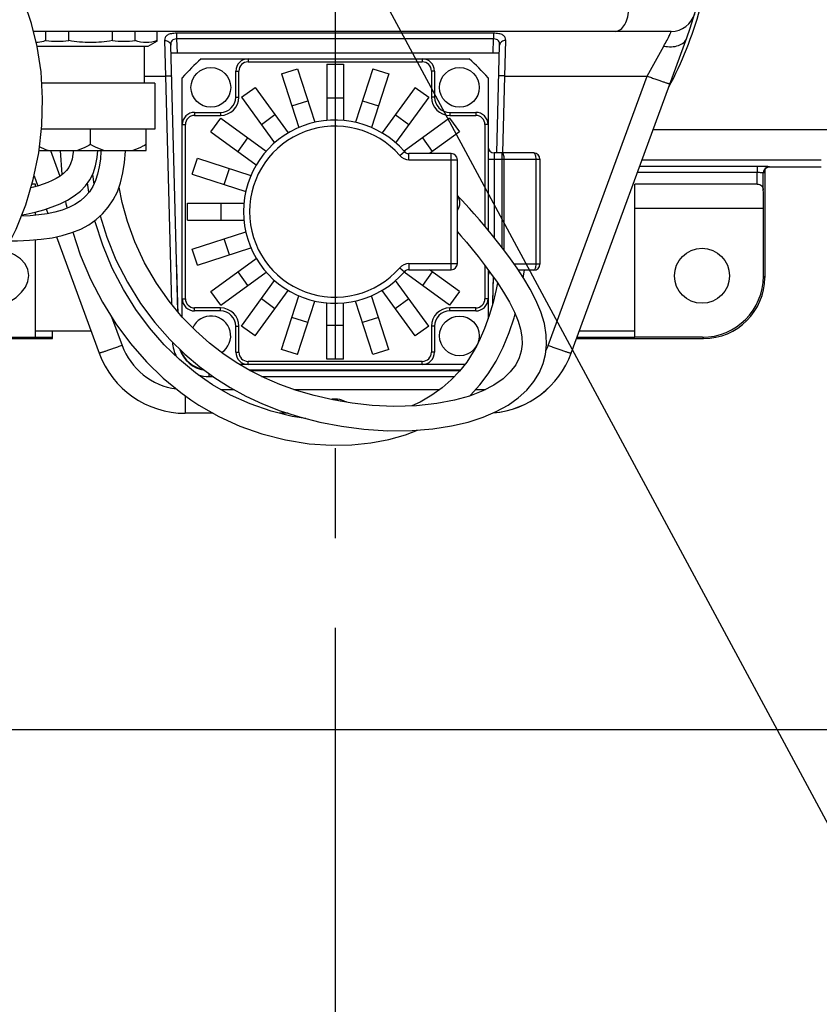
# Model space of a CAD drawing. Units: millimetres. Extents: x 0 to 770, y -15 to 420.
# Drawn here: x 122 to 143, y 247 to 274 of the extents above; entities that cross this region are included whole.
import ezdxf

# ---------------------------------------------------------------- set-up
doc = ezdxf.new("R2010")
doc.units = ezdxf.units.MM
doc.header["$LTSCALE"] = 32.67
doc.linetypes.add('CENTER', pattern=[0.6, 0.375, -0.075, 0.075, -0.075])
doc.linetypes.add('PHANTOM', pattern=[0.8, 0.45, -0.05, 0.1, -0.05, 0.1, -0.05])
doc.layers.get('0').update_dxf_attribs({"linetype": 'CONTINUOUS'})
for name, color, linetype in [('ASSY', 7, 'CONTINUOUS'), ('AXIS', 7, 'CONTINUOUS'), ('CRV2', 7, 'CONTINUOUS'), ('DRA_ITEM', 7, 'CONTINUOUS'), ('DRAFT', 7, 'CONTINUOUS'), ('DRIV_DIM', 7, 'CONTINUOUS'), ('ROUND', 7, 'CONTINUOUS')]:
    doc.layers.add(name, color=color, linetype=linetype)
doc.styles.get("Standard").update_dxf_attribs({"font": 'txt', "width": 0.8})
doc.dimstyles.new('DIMSTYLE_11', dxfattribs={"dimtxt": 3.8, "dimasz": 1.8, "dimexe": 2, "dimexo": 1.5, "dimgap": 0.95, "dimtad": 1, "dimdec": 0, "dimlfac": 12, "dimdsep": 46, "dimtxsty": 'STANDARD', "dimblk": 'OPEN', "dimblk1": 'OPEN', "dimblk2": 'OPEN', "dimcen": 0.09, "dimadec": 0, "dimazin": 0, "dimtp": 0.001, "dimtm": 0.001, "dimtfac": 1, "dimtdec": 0, "dimtofl": 0, "dimtmove": 0, "dimatfit": 3, "dimldrblk": 'OPEN', "dimfxl": 1, "dimtolj": 1, "dimarcsym": 0})
doc.dimstyles.new('DIMSTYLE_12', dxfattribs={"dimtxt": 3.8, "dimasz": 1.8, "dimexe": 2, "dimexo": 1.5, "dimgap": 1.9, "dimtad": 1, "dimdec": 3, "dimlfac": 12, "dimdsep": 46, "dimtxsty": 'STANDARD', "dimblk": 'OPEN', "dimblk1": 'OPEN', "dimblk2": 'OPEN', "dimcen": 0.09, "dimadec": 0, "dimazin": 0, "dimtp": 0.5, "dimtm": 0.5, "dimtfac": 1, "dimtdec": 3, "dimtofl": 0, "dimtmove": 0, "dimatfit": 3, "dimldrblk": 'OPEN', "dimfxl": 1, "dimtolj": 1, "dimarcsym": 0})

# ---------------------------------------------------------------- blocks, each defined once
blk = doc.blocks.new('_OPEN')
at = {"color": 0, "linetype": 'BYBLOCK'}
for p, q in [((0, 0), (-1, 0.342)), ((-1, -0.342), (0, 0)), ((-1, 0), (0, 0))]:
    blk.add_line(p, q, dxfattribs=at)
blk = doc.blocks.new('*D42')
at = {"layer": 'DRIV_DIM', "color": 2, "linetype": 'CONTINUOUS'}
for p, q in [((203.903, 277.17), (203.903, 265.983)), ((203.903, 254.795), (203.903, 265.983)), ((117.315, 254.795), (205.903, 254.795))]:
    blk.add_line(p, q, dxfattribs=at)
at = {"layer": 'DRIV_DIM', "color": 2, "linetype": 'CONTINUOUS', "xscale": 1.8, "yscale": 1.8, "zscale": 1.8}
for p, rotation in [((203.903, 277.17), 90), ((203.903, 254.795), 270)]:
    blk.add_blockref('_OPEN', p, dxfattribs=dict(at, rotation=rotation))
blk = doc.blocks.new('*D44')
at = {"layer": 'DRIV_DIM', "color": 2, "linetype": 'CONTINUOUS'}
for p, q in [((19.24, 277.17), (13.678, 277.17)), ((235.231, 258.641), (244.848, 256.946))]:
    blk.add_line(p, q, dxfattribs=at)
for points in [[(16.308, 275.375), (15.678, 277.17), (15.077, 275.366)], [(243.158, 255.411), (242.879, 257.293), (241.947, 255.634)]]:
    blk.add_lwpolyline(points, dxfattribs=at)
for start, end in [(180, 265), (265, 350)]:
    blk.add_arc((130.148, 277.17), 114.47, start, end, dxfattribs=at)

msp = doc.modelspace()

# ---------------------------------------------------------------- linework, layer by layer
at = {"color": 7, "linetype": 'CONTINUOUS'}
for p, q in [((125.855971, 266.198415), (125.665756, 273.462445)), ((134.553536, 270.520366), (134.630577, 273.462445)), ((125.671222, 273.253699), (134.625111, 273.253699)), ((129.919, 272.943354), (129.919, 271.40984)), ((129.919, 272.943354), (130.377333, 272.943354)), ((130.377333, 272.943354), (130.377333, 271.40984)), ((128.687044, 272.675639), (129.122945, 272.817272)), ((128.687044, 272.675639), (129.160926, 271.21718)), ((129.122945, 272.817272), (129.596827, 271.358813)), ((131.173388, 272.817272), (130.699506, 271.358813)), ((131.609289, 272.675639), (131.135407, 271.21718)), ((131.173388, 272.817272), (131.609289, 272.675639)), ((125.2315, 272.420366), (125.2315, 271.170366)), ((127.598113, 272.040331), (127.968913, 272.309733)), ((127.968913, 272.309733), (128.87029, 271.069094)), ((132.32742, 272.309733), (131.426043, 271.069094)), ((132.32742, 272.309733), (132.698219, 272.040331)), ((127.598113, 272.040331), (128.49949, 270.799692)), ((132.698219, 272.040331), (131.796842, 270.799692)), ((128.97031, 271.803837), (129.406211, 271.94547)), ((129.919, 272.026688), (130.377333, 272.026688)), ((130.890122, 271.94547), (131.326023, 271.803837)), ((128.136917, 271.298732), (128.507716, 271.568134)), ((131.788617, 271.568134), (132.159416, 271.298732)), ((126.7588, 271.099619), (127.028201, 271.470419)), ((127.028201, 271.470419), (128.26884, 270.569042)), ((133.268132, 271.470419), (132.027493, 270.569042)), ((133.268132, 271.470419), (133.537533, 271.099619)), ((125.2315, 271.170366), (122.141604, 271.170366)), ((126.7588, 271.099619), (127.999439, 270.198242)), ((133.537533, 271.099619), (132.717319, 270.503699)), ((127.500398, 270.560816), (127.7698, 270.931616)), ((132.526533, 270.931616), (132.795934, 270.560816)), ((122.656899, 270.587032), (122.698077, 269.929587)), ((126.251261, 269.945587), (126.392893, 270.381488)), ((126.392893, 270.381488), (127.851352, 269.907606)), ((123.533692, 269.93308), (123.5714, 269.672077)), ((126.251261, 269.945587), (127.709719, 269.471705)), ((127.123062, 269.662322), (127.264695, 270.098222)), ((141.858476, 270.072396), (141.858476, 267.126151)), ((121.9815, 269.670366), (121.881035, 269.670366)), ((121.9815, 269.601515), (121.9815, 269.670366)), ((123.43677, 269.447659), (123.400686, 269.702565)), ((141.652474, 269.670366), (138.314833, 269.670366)), ((138.314833, 265.49497), (138.314833, 269.670366)), ((126.125178, 268.691199), (126.125178, 269.149532)), ((126.125178, 269.149532), (127.658692, 269.149532)), ((127.041845, 268.691199), (127.041845, 269.149532)), ((121.9815, 268.821816), (121.9815, 268.911265)), ((141.823562, 267.161066), (141.823562, 269.003699)), ((126.125178, 268.691199), (127.658692, 268.691199)), ((126.251261, 267.895144), (127.709719, 268.369026)), ((121.9815, 265.49497), (121.9815, 268.153042)), ((127.264695, 267.742509), (127.123062, 268.17841)), ((126.392893, 267.459243), (126.251261, 267.895144)), ((126.392893, 267.459243), (127.851352, 267.933125)), ((126.7588, 266.741112), (127.999439, 267.642489)), ((127.028201, 266.370313), (128.26884, 267.27169)), ((127.7698, 266.909116), (127.500398, 267.279915)), ((133.268132, 266.370313), (132.027493, 267.27169)), ((132.795934, 267.279915), (132.526533, 266.909116)), ((133.537533, 266.741112), (132.717319, 267.337032)), ((135.277635, 267.117691), (135.310512, 267.320366)), ((127.598113, 265.8004), (128.49949, 267.041039)), ((132.698219, 265.8004), (131.796842, 267.041039)), ((134.446307, 266.425442), (134.464821, 267.132474)), ((127.028201, 266.370313), (126.7588, 266.741112)), ((127.968913, 265.530999), (128.87029, 266.771638)), ((132.32742, 265.530999), (131.426043, 266.771638)), ((133.537533, 266.741112), (133.268132, 266.370313)), ((128.507716, 266.272598), (128.136917, 266.541999)), ((128.687044, 265.165093), (129.160926, 266.623551)), ((129.122945, 265.02346), (129.596827, 266.481919)), ((129.919, 264.897377), (129.919, 266.430891)), ((130.377333, 264.897377), (130.377333, 266.430891)), ((131.173388, 265.02346), (130.699506, 266.481919)), ((131.609289, 265.165093), (131.135407, 266.623551)), ((132.159416, 266.541999), (131.788617, 266.272598)), ((129.406211, 265.895262), (128.97031, 266.036895)), ((131.326023, 266.036895), (130.890122, 265.895262)), ((122.439833, 265.670366), (123.490289, 265.670366)), ((122.439833, 265.460056), (122.439833, 265.670366)), ((127.968913, 265.530999), (127.598113, 265.8004)), ((130.377333, 265.814044), (129.919, 265.814044)), ((132.698219, 265.8004), (132.32742, 265.530999)), ((120.103952, 265.460056), (122.439833, 265.460056)), ((120.138867, 265.49497), (121.9815, 265.49497)), ((140.157466, 265.49497), (138.314833, 265.49497)), ((129.122945, 265.02346), (128.687044, 265.165093)), ((131.609289, 265.165093), (131.173388, 265.02346)), ((130.377333, 264.897377), (129.919, 264.897377)), ((127.795076, 264.603028), (133.56281, 264.603028))]:
    msp.add_line(p, q, dxfattribs=at)
at = {"color": 9, "linetype": 'CONTINUOUS'}
for p, q in [((125.827965, 273.630468), (125.837831, 273.253699)), ((134.458502, 273.253699), (134.468368, 273.630468)), ((141.652474, 269.670366), (141.652474, 269.984153)), ((141.819083, 269.509464), (141.819083, 269.978487)), ((141.823562, 269.003699), (138.314833, 269.003699)), ((141.823562, 267.161066), (141.858476, 267.126151)), ((121.9815, 265.666059), (122.439833, 265.666059)), ((136.804466, 265.666059), (138.314833, 265.666059)), ((121.9815, 265.499449), (122.439833, 265.499449)), ((136.743409, 265.499449), (138.314833, 265.499449)), ((140.157466, 265.49497), (140.192381, 265.460056))]:
    msp.add_line(p, q, dxfattribs=at)
at = {"color": 7, "linetype": 'CONTINUOUS'}
for points in [[(115.372161, 264.71618), (115.749232, 264.699449), (116.259148, 264.712966), (116.773656, 264.767111), (117.277427, 264.861394), (117.763652, 264.995244), (118.235355, 265.170016), (118.695315, 265.38851), (119.14408, 265.654148), (119.580487, 265.970662), (120.002816, 266.342623), (120.408317, 266.775213), (120.790633, 267.270869), (121.141256, 267.82807), (121.451176, 268.441148), (121.712654, 269.101874), (121.919851, 269.801416), (122.067629, 270.527426), (122.152842, 271.26804), (122.173749, 272.008844), (122.130681, 272.732894), (122.027258, 273.420752), (121.872248, 274.051012), (121.676496, 274.613358)], [(121.336334, 268.122925), (121.487913, 268.125175), (121.821013, 268.139019), (122.135642, 268.16651), (122.430545, 268.209106), (122.708043, 268.26865), (122.969535, 268.347331), (123.212607, 268.446336), (123.434175, 268.565294), (123.632396, 268.703082), (123.808915, 268.860391), (123.964548, 269.03852), (124.099238, 269.239195), (124.211758, 269.464213), (124.299664, 269.709042), (124.365264, 269.976744), (124.409178, 270.265327), (124.432958, 270.572882), (124.433213, 270.587032)], [(123.765865, 270.587032), (123.765398, 270.57091), (123.747646, 270.348466), (123.717438, 270.138816), (123.673717, 269.944702), (123.615554, 269.767549), (123.541076, 269.606509), (123.448219, 269.460989), (123.335682, 269.329962), (123.203935, 269.214432), (123.053865, 269.114725), (122.886971, 269.03066), (122.704231, 268.961308), (122.506875, 268.905619), (122.295901, 268.862346), (122.071512, 268.830203), (121.833616, 268.808038), (121.591325, 268.795289)], [(121.606557, 268.833778), (121.724437, 268.854265), (121.969341, 268.907974), (122.206642, 268.972204), (122.433462, 269.04736), (122.648426, 269.134433), (122.850881, 269.23518), (123.038592, 269.351306), (123.205754, 269.482572), (123.346105, 269.626389), (123.458803, 269.783677), (123.548113, 269.961848), (123.616804, 270.168634), (123.663056, 270.401746), (123.68069, 270.587032)], [(123.012646, 270.587032), (123.002009, 270.488547), (122.975147, 270.350388), (122.93643, 270.227474), (122.885739, 270.124371), (122.822804, 270.040462), (122.742695, 269.963307), (122.648925, 269.89244), (122.546036, 269.828548), (122.434317, 269.770035), (122.316187, 269.717108), (122.192638, 269.669241), (122.063704, 269.625709), (121.929722, 269.586276), (121.850084, 269.565867)], [(125.982309, 266.046243), (125.622904, 266.479141), (125.275464, 266.974174), (124.95532, 267.525339), (124.688061, 268.095337), (124.483712, 268.650288), (124.33809, 269.172761), (124.256571, 269.589023)], [(135.911928, 265.284734), (135.903837, 265.564334), (135.853148, 265.868489), (135.75744, 266.186263), (135.622576, 266.503279), (135.462765, 266.809054), (135.288946, 267.100421), (135.108749, 267.375547), (134.927605, 267.633558), (134.748614, 267.875206), (134.573437, 268.101581), (134.403219, 268.31365), (134.238893, 268.511875), (134.08344, 268.694473), (133.940006, 268.859206), (133.811188, 269.003953), (133.700141, 269.126327), (133.609634, 269.224866), (133.539728, 269.299885), (133.4815, 269.361431)], [(122.799402, 269.209563), (122.810263, 269.136034), (122.839439, 269.012621)], [(126.595467, 264.338726), (126.341414, 264.521964), (125.902386, 264.884189), (125.483069, 265.292439), (125.08614, 265.747336), (124.715419, 266.248736), (124.375895, 266.795113), (124.073883, 267.38223), (123.816352, 268.002361), (123.609685, 268.644577), (123.601155, 268.681365)], [(123.744256, 268.802768), (123.923885, 268.22487), (124.17245, 267.609704), (124.483413, 266.99774), (124.84331, 266.419461), (125.234101, 265.895811), (125.640618, 265.43403), (126.051372, 265.033664), (126.461563, 264.68783), (126.871141, 264.38805), (127.285443, 264.125084), (127.712659, 263.891584), (128.164781, 263.681243), (128.652127, 263.490589), (129.176103, 263.321761), (129.732514, 263.178957), (130.318534, 263.065821), (130.93302, 262.986224), (131.583912, 262.945064), (132.243738, 262.950496), (132.80995, 262.996645), (133.316014, 263.075212), (133.771981, 263.18214), (134.179207, 263.313743), (134.54087, 263.467773), (134.86008, 263.643268), (135.138066, 263.839527), (135.374536, 264.055438), (135.568091, 264.288549), (135.715737, 264.531284), (135.818572, 264.775574), (135.882991, 265.024616), (135.911928, 265.284734)], [(123.000479, 268.359934), (123.199964, 267.74708), (123.478202, 267.082179), (123.804372, 266.451491), (124.171764, 265.862648), (124.574029, 265.320351), (125.006042, 264.826622), (125.463679, 264.382147), (125.943823, 263.986809), (126.218367, 263.788965)], [(133.4815, 268.370569), (133.575556, 268.262591), (133.725033, 268.087104), (133.882536, 267.897262), (134.045102, 267.694906), (134.212712, 267.478511), (134.385364, 267.245705), (134.561955, 266.994053), (134.737403, 266.725059), (134.900328, 266.44888), (135.037652, 266.180743), (135.138645, 265.937061), (135.204375, 265.715064), (135.239526, 265.50758), (135.245775, 265.309978), (135.22214, 265.118737), (135.165599, 264.930758), (135.068899, 264.740752), (134.922224, 264.547904), (134.724652, 264.362575), (134.475147, 264.189249), (134.171299, 264.030799), (133.812371, 263.891218), (133.398454, 263.774576), (132.921264, 263.683946), (132.365471, 263.625041), (131.747991, 263.608556), (131.157027, 263.635658), (130.611973, 263.695674), (130.084495, 263.785606), (129.576338, 263.902952), (129.094934, 264.043967), (128.643161, 264.205629), (128.221478, 264.38579), (127.826447, 264.58462), (127.45067, 264.805113), (127.085243, 265.052331), (126.719992, 265.335993), (126.350316, 265.666175), (125.982309, 266.046243)], [(119.348932, 265.823739), (119.806823, 265.91995), (120.232791, 266.031095), (120.626637, 266.15883), (120.96713, 266.297483), (121.239577, 266.438829), (121.448642, 266.580452), (121.600482, 266.720336), (121.705799, 266.861521), (121.773172, 267.015489), (121.796419, 267.182434), (121.771345, 267.341522), (121.697289, 267.494855), (121.571802, 267.634658), (121.412133, 267.745063), (121.245002, 267.823919), (121.154691, 267.854646)], [(134.572915, 266.97725), (134.536827, 266.796671), (134.45213, 266.445378), (134.347694, 266.087864), (134.222754, 265.736325), (134.077406, 265.401431), (134.026741, 265.306195)], [(133.810345, 263.890647), (133.837937, 263.915857), (134.091128, 264.19285), (134.321967, 264.495885), (134.53593, 264.838412), (134.729762, 265.223141), (134.894263, 265.627149), (135.025541, 266.022797), (135.056418, 266.135462)], [(133.996756, 265.249832), (133.913523, 265.093379), (133.733474, 264.81833), (133.535773, 264.56892), (133.314564, 264.336281), (133.062633, 264.115868), (132.779168, 263.911564), (132.466563, 263.728538), (132.237451, 263.621623)], [(129.345611, 263.278256), (128.974899, 263.336238), (128.402681, 263.477827), (127.829505, 263.676857), (127.298144, 263.919116), (126.804622, 264.201011), (126.595498, 264.338705)], [(126.218413, 263.788933), (126.436826, 263.644815), (126.976027, 263.335134), (127.545818, 263.072457), (128.153191, 262.856688), (128.79466, 262.6926), (129.442452, 262.588869), (130.047205, 262.547237), (130.60213, 262.557276), (131.122271, 262.61147), (131.611016, 262.705725), (132.0666, 262.836299), (132.39316, 262.962675)]]:
    msp.add_lwpolyline(points, dxfattribs=at)
msp.add_circle((140.148166, 267.170366), 0.75, dxfattribs=at)
for centre, radius, start, end in [((130.148166, 268.920366), 5.541667, 131.2465334, 138.7534666), ((130.148166, 268.920366), 5.541667, 41.2465334, 48.7534666), ((133.21533, 269.157602), 0.333333, 323.1104572, 36.6284156), ((126.709384, 265.427174), 0.824064, 199.9872772, 259.2266193)]:
    msp.add_arc(centre, radius, start, end, dxfattribs=at)
for centre, major_axis, ratio, start_param, end_param in [((141.80174, 269.003699), (0, 0.833333), 0.026185922, -1.570796327, -0.918619637), ((125.98928, 267.474471), (-0.166724, 6.366924), 0.026167984, 1.570796327, 1.772602829), ((134.307053, 267.474471), (0.166724, 6.366924), 0.026167984, -1.737161095, -1.623746097), ((140.156324, 267.162208), (-1.179319, 1.179319), 0.999315002, -3.926648201, -2.356537106)]:
    msp.add_ellipse(centre, major_axis=major_axis, ratio=ratio, start_param=start_param, end_param=end_param, dxfattribs=at)
msp.add_open_spline([(141.652474, 269.670366), (141.698421, 269.670366), (141.794091, 269.641327), (141.818301, 269.548556), (141.819083, 269.509464)], degree=3, knots=[0, 0, 0, 0, 0.540261548, 1, 1, 1, 1], dxfattribs=at)
at = {"layer": 'ASSY', "color": 7, "linetype": 'CONTINUOUS'}
for centre in [(126.759946, 272.308586), (133.536386, 272.308586), (133.536386, 265.532146)]:
    msp.add_circle(centre, 0.541667, dxfattribs=at)
msp.add_arc((126.759946, 265.532146), 0.541667, 302.8118852, 155.9422334, dxfattribs=at)
at = {"layer": 'AXIS', "color": 7, "linetype": 'CENTER'}
msp.add_line((130.148166, 277.170366), (130.148166, 167.762464), dxfattribs=at)
at = {"layer": 'AXIS', "color": 7, "linetype": 'CONTINUOUS'}
for p, q in [((122.262803, 273.587032), (122.262803, 273.837032)), ((122.887803, 273.587032), (122.887803, 273.837032)), ((124.075196, 273.587032), (124.075196, 273.837032)), ((124.700196, 273.587032), (124.700196, 273.837032)), ((125.293892, 273.566516), (125.293892, 273.837032)), ((125.040783, 273.420366), (122.027316, 273.420366)), ((124.939833, 273.420366), (124.939833, 272.420366)), ((125.293892, 273.566495), (125.04079, 273.420366)), ((125.2315, 272.420366), (122.149271, 272.420366)), ((123.4815, 270.753699), (123.4815, 271.170366)), ((124.997044, 270.587032), (124.997044, 271.170366)), ((122.074487, 270.587032), (124.997044, 270.587032))]:
    msp.add_line(p, q, dxfattribs=at)
for centre in [(122.575303, 275.997779), (124.387696, 275.997779)]:
    msp.add_arc(centre, 2.430917, 262.6140557, 277.3859443, dxfattribs=at)
for points, knots in [([(122.262803, 273.587032), (122.24129, 273.579052), (122.156133, 273.550461), (122.066551, 273.534195), (121.999721, 273.531226)], [0, 0, 0, 0, 0.255406924, 1, 1, 1, 1]), ([(124.075196, 273.587032), (123.879735, 273.550777), (123.4815, 273.510176), (123.083264, 273.550777), (122.887803, 273.587032)], [0, 0, 0, 0, 0.500000007, 1, 1, 1, 1]), ([(125.293892, 273.587032), (125.199452, 273.551998), (124.997044, 273.508955), (124.794636, 273.551998), (124.700196, 273.587032)], [0, 0, 0, 0, 0.500000007, 1, 1, 1, 1]), ([(123.4815, 270.753699), (123.45256, 270.736991), (123.336536, 270.672847), (123.214728, 270.618477), (123.120656, 270.587032)], [0, 0, 0, 0, 0.252004358, 1, 1, 1, 1]), ([(123.842344, 270.587032), (123.811116, 270.59747), (123.686695, 270.643616), (123.567844, 270.703848), (123.4815, 270.753699)], [0, 0, 0, 0, 0.248256203, 1, 1, 1, 1]), ([(124.997044, 270.753699), (124.968104, 270.736991), (124.85208, 270.672847), (124.730272, 270.618477), (124.6362, 270.587032)], [0, 0, 0, 0, 0.252004358, 1, 1, 1, 1])]:
    msp.add_open_spline(points, degree=3, knots=knots, dxfattribs=at)
msp.add_open_spline([(122.326799, 270.587032), (122.244217, 270.614636), (122.163873, 270.649382), (122.086134, 270.688605)], degree=3, dxfattribs=at)
at = {"layer": 'CRV2', "color": 4, "linetype": 'PHANTOM'}
for radius, start in [(105.203574, 10), (95.203574, 10), (39.591936, 192.6463526)]:
    msp.add_arc((130.148166, 277.170366), radius, start, 350, dxfattribs=at)
at = {"layer": 'DRA_ITEM', "color": 2, "linetype": 'CONTINUOUS'}
msp.add_line((130.148166, 277.170366), (153.194946, 234.345442), dxfattribs=at)
at = {"layer": 'DRAFT', "color": 7, "linetype": 'CONTINUOUS'}
msp.add_line((136.728973, 265.460056), (140.192381, 265.460056), dxfattribs=at)
for centre, start, end in [((126.061256, 265.920366), 200.1260733, 270), ((134.235077, 265.920366), 275.0715692, 339.8739267)]:
    msp.add_arc(centre, 2.5, start, end, dxfattribs=at)
at = {"layer": 'ROUND', "color": 7, "linetype": 'CONTINUOUS'}
for p, q in [((139.309623, 273.837032), (121.924875, 273.837032)), ((136.582421, 265.060148), (139.733156, 273.657811)), ((126.494544, 273.087032), (133.801789, 273.087032)), ((127.439833, 272.045366), (127.439833, 272.753699)), ((132.8565, 272.753699), (132.8565, 272.045366)), ((125.9815, 266.047218), (125.9815, 272.573988)), ((134.314833, 272.573988), (134.314833, 268.420269)), ((126.314833, 271.628699), (127.023166, 271.628699)), ((133.273166, 271.628699), (133.9815, 271.628699)), ((132.035759, 270.559589), (132.035372, 270.56002)), ((133.314833, 270.503699), (132.160283, 270.503699)), ((135.564833, 270.520366), (134.4815, 270.520366)), ((133.4815, 267.503699), (133.4815, 270.337032)), ((135.7315, 270.353699), (135.7315, 267.487032)), ((121.940047, 269.900635), (122.043027, 269.619624)), ((141.973038, 270.139649), (141.992466, 270.14079)), ((141.992468, 270.14079), (143.398166, 270.14079)), ((122.27231, 268.993963), (122.31882, 268.867047)), ((122.550499, 268.234845), (123.713912, 265.060148)), ((132.035366, 267.280705), (132.03557, 267.28093)), ((132.160283, 267.337032), (133.314833, 267.337032)), ((134.314833, 267.34081), (134.314833, 265.995406)), ((135.564833, 267.320366), (135.144891, 267.320366)), ((127.023166, 266.212032), (126.314833, 266.212032)), ((133.9815, 266.212032), (133.273166, 266.212032)), ((127.439833, 265.087032), (127.439833, 265.795366)), ((132.8565, 265.795366), (132.8565, 265.087032)), ((133.682243, 264.753699), (127.538292, 264.753699)), ((127.822336, 264.587032), (133.550131, 264.587032)), ((126.827625, 263.420366), (126.061256, 263.420366)), ((128.870072, 263.420366), (128.634904, 263.420366))]:
    msp.add_line(p, q, dxfattribs=at)
at = {"layer": 'ROUND', "color": 9, "linetype": 'CONTINUOUS'}
for p, q in [((125.827965, 273.785962), (125.827965, 273.630468)), ((134.468368, 273.785962), (125.827965, 273.785962)), ((134.468368, 273.785962), (134.468368, 273.630468)), ((125.499146, 273.59209), (125.521213, 272.619754)), ((134.468368, 273.630468), (125.827965, 273.630468)), ((134.77512, 272.619754), (134.797187, 273.59209)), ((138.649118, 272.619754), (139.107198, 273.434969)), ((127.773166, 273.087032), (127.773166, 273.003699)), ((127.773166, 273.003699), (132.523166, 273.003699)), ((132.523166, 273.087032), (132.523166, 273.003699)), ((124.939833, 272.619754), (125.521213, 272.619754)), ((125.521213, 272.619754), (125.683935, 266.40563)), ((127.439833, 272.753699), (127.523166, 272.753699)), ((127.523166, 272.045366), (127.523166, 272.753699)), ((132.8565, 272.753699), (132.773166, 272.753699)), ((132.773166, 272.753699), (132.773166, 272.045366)), ((134.720146, 270.520366), (134.77512, 272.619754)), ((134.77512, 272.619754), (138.649118, 272.619754)), ((135.956463, 265.272088), (138.649118, 272.619754)), ((127.439833, 272.045366), (127.523166, 272.045366)), ((132.8565, 272.045366), (132.773166, 272.045366)), ((126.314833, 271.628699), (126.314833, 271.545366)), ((126.314833, 271.545366), (127.023166, 271.545366)), ((127.023166, 271.628699), (127.023166, 271.545366)), ((133.273166, 271.628699), (133.273166, 271.545366)), ((133.273166, 271.545366), (133.9815, 271.545366)), ((133.9815, 271.628699), (133.9815, 271.545366)), ((125.9815, 271.295366), (126.064833, 271.295366)), ((126.064833, 266.545366), (126.064833, 271.295366)), ((134.314833, 271.295366), (134.2315, 271.295366)), ((134.2315, 271.295366), (134.2315, 268.52056)), ((143.748166, 271.155947), (138.816313, 271.155947)), ((122.392134, 270.587032), (122.647094, 269.891303)), ((131.908768, 270.451616), (132.034525, 270.560991)), ((132.160283, 270.337032), (132.160283, 270.503699)), ((133.314833, 267.337032), (133.314833, 270.503699)), ((134.4815, 270.520366), (134.4815, 268.216122)), ((134.704453, 267.932273), (134.704453, 270.520366)), ((132.160283, 270.337032), (133.4815, 270.337032)), ((134.314833, 270.353699), (135.7315, 270.353699)), ((134.757158, 267.863671), (134.757158, 270.353699)), ((135.617538, 270.353699), (135.617538, 267.487032)), ((143.398166, 270.32274), (138.510972, 270.32274)), ((141.652474, 269.984153), (138.386892, 269.984153)), ((141.652474, 270.150794), (138.44796, 270.150794)), ((141.652474, 270.150794), (141.652474, 269.984153)), ((141.825401, 269.974276), (141.819083, 269.978487)), ((141.992011, 270.140917), (141.985693, 270.145128)), ((141.992011, 270.140917), (143.398166, 270.140917)), ((141.992468, 270.14079), (141.992011, 270.140917)), ((132.160283, 267.503699), (133.4815, 267.503699)), ((132.160283, 267.503699), (132.160283, 267.337032)), ((135.7315, 267.487032), (135.030477, 267.487032)), ((131.908768, 267.389116), (132.034525, 267.279741)), ((134.2315, 267.453178), (134.2315, 266.545366)), ((125.9815, 266.545366), (126.064833, 266.545366)), ((134.314833, 266.545366), (134.2315, 266.545366)), ((127.023166, 266.295366), (126.314833, 266.295366)), ((126.314833, 266.212032), (126.314833, 266.295366)), ((127.023166, 266.212032), (127.023166, 266.295366)), ((133.9815, 266.295366), (133.273166, 266.295366)), ((133.273166, 266.212032), (133.273166, 266.295366)), ((133.9815, 266.212032), (133.9815, 266.295366)), ((124.054683, 266.050302), (124.33987, 265.272088)), ((127.439833, 265.795366), (127.523166, 265.795366)), ((127.523166, 265.087032), (127.523166, 265.795366)), ((132.8565, 265.795366), (132.773166, 265.795366)), ((132.773166, 265.795366), (132.773166, 265.087032)), ((127.439833, 265.087032), (127.523166, 265.087032)), ((132.8565, 265.087032), (132.773166, 265.087032)), ((132.523166, 264.837032), (127.773166, 264.837032)), ((127.773166, 264.753699), (127.773166, 264.837032)), ((132.523166, 264.753699), (132.523166, 264.837032)), ((126.709964, 264.424729), (126.709964, 264.506019)), ((126.709964, 264.424729), (126.821028, 264.424729)), ((128.144116, 264.424729), (133.398666, 264.424729)), ((127.03472, 264.069581), (127.386992, 264.069581)), ((129.023355, 264.069581), (132.998412, 264.069581)), ((133.978451, 264.069581), (134.235077, 264.069581)), ((134.235077, 264.069581), (134.235077, 264.064058)), ((126.061256, 263.902183), (126.061256, 263.420366))]:
    msp.add_line(p, q, dxfattribs=at)
at = {"layer": 'ROUND', "color": 7, "linetype": 'CONTINUOUS'}
msp.add_lwpolyline([(141.832293, 270.01477), (141.832149, 270.013753), (141.832178, 270.013901), (141.832617, 270.016149), (141.833769, 270.021024), (141.836149, 270.029124), (141.840419, 270.040566), (141.847195, 270.054692), (141.857286, 270.070937), (141.871723, 270.088625), (141.890839, 270.106015), (141.914481, 270.121322), (141.942175, 270.132987), (141.973038, 270.139649)], dxfattribs=at)
for centre, radius, start, end in [((130.148166, 277.170366), 10.208333, 339.8739267, 78.4582522), ((139.309623, 274.503699), 0.666667, 270, 343.7710715), ((127.773166, 272.753699), 0.333333, 90, 180), ((132.523166, 272.753699), 0.333333, 0, 90), ((127.023166, 272.045366), 0.416667, 270, 360), ((133.273166, 272.045366), 0.416667, 180, 270), ((126.314833, 271.295366), 0.333333, 90, 180), ((133.9815, 271.295366), 0.333333, 0, 90), ((130.148166, 268.920366), 2.5, 41.0144997, 318.9855003), ((132.160283, 270.670366), 0.166667, 221.0144997, 270), ((133.314833, 270.337032), 0.166667, 0, 90), ((134.4815, 270.687032), 0.166667, 180, 270), ((135.564833, 270.353699), 0.166667, 0, 90), ((133.314833, 267.503699), 0.166667, 270, 360), ((135.564833, 267.487032), 0.166667, 270, 360), ((132.160283, 267.170366), 0.166667, 90, 138.9855003), ((134.4815, 267.153699), 0.166667, 134.2942856, 180), ((126.314833, 266.545366), 0.333333, 180, 270), ((133.9815, 266.545366), 0.333333, 270, 360), ((127.023166, 265.795366), 0.416667, 0, 90), ((133.273166, 265.795366), 0.416667, 90, 180), ((126.061256, 265.920366), 2.5, 200.1260733, 270), ((126.709964, 265.420366), 0.833333, 198.0089227, 261.3442756), ((127.773166, 265.087032), 0.333333, 180, 270), ((132.523166, 265.087032), 0.333333, 270, 360), ((134.235077, 265.920366), 2.5, 274.9813252, 339.8739267)]:
    msp.add_arc(centre, radius, start, end, dxfattribs=at)
at = {"layer": 'ROUND', "color": 9, "linetype": 'CONTINUOUS'}
for centre, radius, start, end in [((130.148166, 277.170366), 10.311158, 331.9044947, 344.6597411), ((127.773166, 272.753699), 0.25, 90, 180), ((132.523166, 272.753699), 0.25, 0, 90), ((127.023166, 272.045366), 0.5, 270, 360), ((133.273166, 272.045366), 0.5, 180, 270), ((126.314833, 271.295366), 0.25, 90, 180), ((133.9815, 271.295366), 0.25, 0, 90), ((130.148166, 268.920366), 2.333333, 41.0144997, 318.9855003), ((132.160283, 270.670366), 0.333333, 221.0144997, 270), ((141.985801, 269.978411), 0.166717, 90.0370451, 179.973865), ((141.992565, 269.974152), 0.167164, 168.745826, 179.9577382), ((141.991823, 269.974264), 0.166414, 165.7344191, 168.7338407), ((141.992258, 269.974048), 0.166924, 126.8455203, 129.0913835), ((141.992133, 269.974191), 0.166734, 119.5978854, 126.8404002), ((141.992276, 269.973923), 0.167038, 116.2277329, 119.5950977), ((141.992135, 269.974191), 0.166735, 105.2499067, 116.2251634), ((141.992073, 269.974333), 0.166581, 98.4005366, 105.2457655), ((141.992133, 269.973866), 0.167052, 91.352691, 98.3973122), ((141.992088, 269.975077), 0.16584, 90.0266086, 91.3470123), ((132.160283, 267.170366), 0.333333, 90, 138.9855003), ((126.314833, 266.545366), 0.25, 180, 270), ((133.9815, 266.545366), 0.25, 270, 360), ((127.023166, 265.795366), 0.5, 0, 90), ((133.273166, 265.795366), 0.5, 90, 180), ((126.061257, 265.902916), 1.833335, 200.1260954, 262.4935501), ((127.773166, 265.087032), 0.25, 180, 270), ((132.523166, 265.087032), 0.25, 270, 360), ((134.233921, 265.903398), 1.834585, 334.8195678, 339.8721764), ((126.710855, 265.430538), 1.00581, 252.6262588, 269.9492077), ((134.235069, 265.901224), 1.831643, 270.0002594, 270.3623713), ((130.148188, 263.411405), 0.364657, 89.8936272, 90.8683324)]:
    msp.add_arc(centre, radius, start, end, dxfattribs=at)
at = {"layer": 'ROUND', "color": 7, "linetype": 'CONTINUOUS'}
msp.add_ellipse((140.191238, 267.127294), major_axis=(-1.179319, 1.179319), ratio=0.999315002, start_param=-3.926648201, end_param=-2.356537106, dxfattribs=at)
at = {"layer": 'ROUND', "color": 9, "linetype": 'CONTINUOUS'}
for points, knots in [([(137.783569, 273.837032), (137.83299, 273.837032), (137.943791, 273.881808), (138.058865, 274.033896), (138.13501, 274.242858), (138.153673, 274.402379), (138.154896, 274.486248)], [0, 0, 0, 0, 0.183192457, 0.410498819, 0.689085941, 1, 1, 1, 1]), ([(125.827965, 273.785962), (125.779424, 273.785962), (125.692858, 273.779806), (125.579169, 273.749327), (125.506819, 273.67944), (125.498512, 273.620067), (125.499146, 273.59209)], [0, 0, 0, 0, 0.338739549, 0.605158554, 0.804712123, 1, 1, 1, 1]), ([(134.797187, 273.59209), (134.797821, 273.620065), (134.789516, 273.679431), (134.717178, 273.74932), (134.603486, 273.779805), (134.516915, 273.785962), (134.468368, 273.785962)], [0, 0, 0, 0, 0.195271652, 0.39480584, 0.661216882, 1, 1, 1, 1]), ([(139.107198, 273.434969), (139.137786, 273.489418), (139.179655, 273.567224), (139.229147, 273.665567), (139.257544, 273.723948), (139.279374, 273.77074), (139.293949, 273.801698), (139.301882, 273.820341), (139.306718, 273.829134), (139.307759, 273.835291), (139.309623, 273.837032)], [0, 0, 0, 0, 0.416078582, 0.588481268, 0.73344092, 0.848655642, 0.932286693, 0.961822869, 0.983004072, 1, 1, 1, 1]), ([(139.107198, 273.434969), (139.176383, 273.421282), (139.311457, 273.409294), (139.50068, 273.441049), (139.652498, 273.522426), (139.716212, 273.611575), (139.733156, 273.657811)], [0, 0, 0, 0, 0.295488933, 0.562056342, 0.793682098, 1, 1, 1, 1]), ([(125.499146, 273.59209), (125.539936, 273.592467), (125.602762, 273.574587), (125.65508, 273.515957), (125.665301, 273.479809), (125.665756, 273.462445)], [0, 0, 0, 0, 0.531681832, 0.773598953, 1, 1, 1, 1]), ([(125.827965, 273.630468), (125.801851, 273.631148), (125.753013, 273.626909), (125.672813, 273.576143), (125.664671, 273.503874), (125.665756, 273.462445)], [0, 0, 0, 0, 0.292317619, 0.536255198, 1, 1, 1, 1]), ([(134.630577, 273.462445), (134.631662, 273.503871), (134.623522, 273.576135), (134.543327, 273.626909), (134.494485, 273.631147), (134.468368, 273.630468)], [0, 0, 0, 0, 0.463714366, 0.707645806, 1, 1, 1, 1]), ([(134.797187, 273.59209), (134.756397, 273.592467), (134.693571, 273.574587), (134.641252, 273.515957), (134.631032, 273.479809), (134.630577, 273.462445)], [0, 0, 0, 0, 0.531681546, 0.77359873, 1, 1, 1, 1]), ([(125.521213, 272.619754), (125.542454, 272.620309), (125.573327, 272.620988), (125.61251, 272.621436), (125.637613, 272.621674), (125.657563, 272.621295), (125.673985, 272.621696), (125.68118, 272.619993), (125.687793, 272.620857), (125.687822, 272.619754)], [0, 0, 0, 0, 0.382313079, 0.555027438, 0.706419621, 0.830693736, 0.923098475, 0.980143326, 1, 1, 1, 1]), ([(134.77512, 272.619754), (134.753879, 272.620309), (134.723005, 272.620988), (134.683823, 272.621436), (134.65872, 272.621674), (134.638769, 272.621295), (134.622348, 272.621696), (134.615152, 272.619993), (134.60854, 272.620857), (134.608511, 272.619754)], [0, 0, 0, 0, 0.382313079, 0.555027438, 0.706419622, 0.830693736, 0.923098475, 0.980143326, 1, 1, 1, 1]), ([(138.649118, 272.619754), (138.689561, 272.604943), (138.768907, 272.576098), (138.88424, 272.534811), (138.990637, 272.497381), (139.084027, 272.465244), (139.152175, 272.442458), (139.197516, 272.427915), (139.22404, 272.419658), (139.244562, 272.413769), (139.260667, 272.409191), (139.268537, 272.408137), (139.274669, 272.406702), (139.275077, 272.407814)], [0, 0, 0, 0, 0.195343186, 0.382917566, 0.555612845, 0.706872581, 0.830958353, 0.881299095, 0.923178905, 0.956205805, 0.980082367, 0.994628596, 1, 1, 1, 1]), ([(134.757158, 270.353699), (134.757158, 270.393318), (134.751278, 270.447406), (134.730888, 270.504022), (134.712396, 270.520366), (134.704453, 270.520366)], [0, 0, 0, 0, 0.65071966, 0.869549858, 1, 1, 1, 1]), ([(135.564833, 270.520366), (135.572776, 270.520366), (135.591267, 270.504022), (135.611658, 270.447406), (135.617538, 270.393318), (135.617538, 270.353699)], [0, 0, 0, 0, 0.130450141, 0.349280331, 1, 1, 1, 1]), ([(141.985693, 270.145128), (141.983489, 270.146596), (141.973373, 270.145683), (141.954364, 270.148065), (141.923067, 270.148197), (141.882243, 270.149324), (141.832673, 270.149885), (141.75516, 270.150624), (141.694325, 270.150794), (141.652474, 270.150794)], [0, 0, 0, 0, 0.023828351, 0.083772652, 0.177719903, 0.302203633, 0.452612264, 0.623364344, 1, 1, 1, 1]), ([(141.819083, 269.978487), (141.818265, 269.979576), (141.812709, 269.979491), (141.803588, 269.981157), (141.787725, 269.981672), (141.757971, 269.983066), (141.712136, 269.983857), (141.673404, 269.984153), (141.652474, 269.984153)], [0, 0, 0, 0, 0.024480805, 0.084583718, 0.17852596, 0.302914821, 0.623748992, 1, 1, 1, 1]), ([(141.833611, 270.018958), (141.832627, 270.00731), (141.829862, 269.991392), (141.829192, 269.978602), (141.82616, 269.97377), (141.825401, 269.974276)], [0, 0, 0, 0, 0.76000918, 0.940749695, 1, 1, 1, 1]), ([(135.617538, 267.487032), (135.617538, 267.447413), (135.611658, 267.393326), (135.591267, 267.336709), (135.572776, 267.320366), (135.564833, 267.320366)], [0, 0, 0, 0, 0.65071967, 0.869549859, 1, 1, 1, 1]), ([(124.33987, 265.272088), (124.299428, 265.257278), (124.220082, 265.228432), (124.104749, 265.187146), (123.998352, 265.149716), (123.904962, 265.117579), (123.836813, 265.094792), (123.791473, 265.080249), (123.764948, 265.071993), (123.744426, 265.066103), (123.728321, 265.061525), (123.720452, 265.060472), (123.714319, 265.059036), (123.713912, 265.060148)], [0, 0, 0, 0, 0.195343186, 0.382917566, 0.555612845, 0.706872581, 0.830958353, 0.881299095, 0.923178905, 0.956205805, 0.980082367, 0.994628596, 1, 1, 1, 1]), ([(135.956463, 265.272088), (135.996905, 265.257278), (136.076251, 265.228432), (136.191584, 265.187146), (136.297981, 265.149716), (136.391371, 265.117579), (136.45952, 265.094792), (136.50486, 265.080249), (136.531384, 265.071993), (136.551906, 265.066103), (136.568012, 265.061525), (136.575881, 265.060472), (136.582014, 265.059036), (136.582421, 265.060148)], [0, 0, 0, 0, 0.195343186, 0.382917566, 0.555612845, 0.706872581, 0.830958353, 0.881299095, 0.923178905, 0.956205806, 0.980082367, 0.994628596, 1, 1, 1, 1]), ([(130.469583, 263.720126), (130.444751, 263.731903), (130.343565, 263.777342), (130.232724, 263.808544), (130.148928, 263.808674)], [0, 0, 0, 0, 0.246975882, 1, 1, 1, 1])]:
    msp.add_open_spline(points, degree=3, knots=knots, dxfattribs=at)
for points in [[(141.887003, 270.103604), (141.859881, 270.081569), (141.839151, 270.04914), (141.83054, 270.015272)], [(125.711859, 265.363212), (125.720501, 265.223043), (125.760172, 265.08177), (125.825775, 264.9576)], [(130.148928, 263.808674), (130.111712, 263.808731), (130.074328, 263.804387), (130.037931, 263.796618)], [(130.284262, 263.751956), (130.240858, 263.766706), (130.194707, 263.775973), (130.148865, 263.776061)]]:
    msp.add_open_spline(points, degree=3, dxfattribs=at)

# ---------------------------------------------------------------- dimensions: what is measured, and where the dimension line sits
at = {"layer": 'DRIV_DIM', "color": 2, "linetype": 'CONTINUOUS'}
dim = msp.add_angular_dim_2l(base=(120.171475, 163.136256), line1=((21.884961, 277.170366), (20.740264, 277.170366)), line2=((232.626155, 259.100731), (233.753462, 258.901957)), dimstyle='DIMSTYLE_12', override={"dimtad": 2}, dxfattribs=at)
dim.commit()
dim.dimension.update_dxf_attribs({"geometry": '*D44', "text_midpoint": (114.660499, 163.753239), "dimtype": 162})
dim = msp.add_linear_dim(base=(203.9030205086, 254.7953657571), p1=(239.5560686439, 277.1703657571), p2=(115.814833092, 254.7953657571), angle=270, dimstyle='DIMSTYLE_11', dxfattribs=at)
dim.commit()
dim.dimension.update_dxf_attribs({"geometry": '*D42', "text_midpoint": (203.9030205086, 261.4228657571), "dimtype": 160})

doc.saveas('drawing.dxf')
